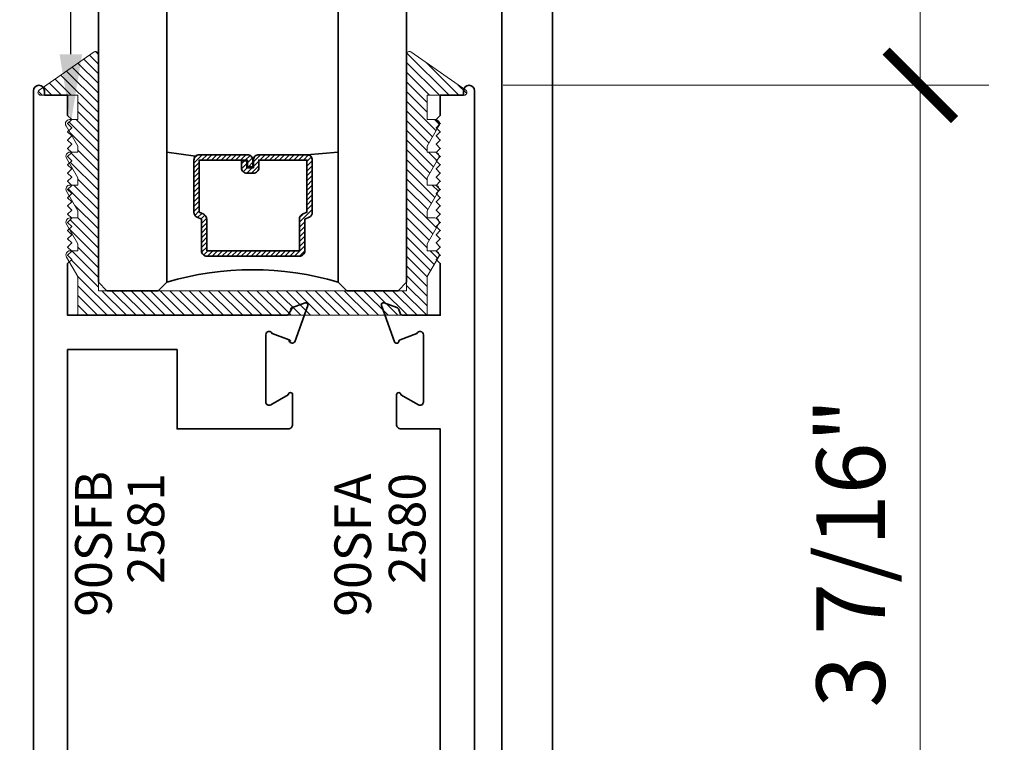
# Model space of a CAD drawing. Units: inches. Extents: x 10869 to 24807, y -8811 to -3868.
# Drawn here: x 11118 to 11121, y -4131 to -4128 of the extents above; entities that cross this region are included whole.
import ezdxf
from ezdxf import colors
from ezdxf.entities.mleader import LeaderData, LeaderLine
from ezdxf.math import Vec2, Vec3

# ---------------------------------------------------------------- set-up
doc = ezdxf.new("R2010")
doc.units = ezdxf.units.IN
doc.header["$LTSCALE"] = 0.5
doc.header["$MEASUREMENT"] = 0
doc.header["$PDSIZE"] = 1
doc.linetypes.add('HIDDEN2', pattern=[0.1875, 0.125, -0.0625])
doc.layers.get('Defpoints').update_dxf_attribs({"color": 251, "lineweight": 0})
for name, color, linetype, lineweight in [('Aluminum', 4, 'Continuous', 35), ('Dimensions', 7, 'Continuous', 13), ('PRL - Glass', 5, 'Continuous', 35), ('PRL -Setting', 6, 'Continuous', 20), ('PRLFrame', 134, 'Continuous', 35), ('Symbols', 6, 'Continuous', 30), ('Text', 252, 'Continuous', 30)]:
    doc.layers.add(name, color=color, linetype=linetype, lineweight=lineweight)
doc.styles.get("Standard").update_dxf_attribs({"font": 'arial.ttf'})
doc.dimstyles.new('PRL$0', dxfattribs={"dimtxt": 0.125, "dimasz": 0.125, "dimexe": 0.125, "dimexo": 0.0625, "dimgap": 0.0625, "dimtad": 1, "dimdec": 4, "dimzin": 3, "dimdsep": 46, "dimlunit": 4, "dimtxsty": 'Standard', "dimblk": 'ARCHTICK', "dimcen": 0, "dimclrd": 256, "dimclre": 256, "dimclrt": 256, "dimazin": 0, "dimtfac": 1, "dimtdec": 4, "dimtofl": 0, "dimtmove": 0, "dimatfit": 3, "dimfxl": 0.125, "dimtfill": 1, "dimfrac": 2, "dimtolj": 1, "dimtzin": 0, "dimlwd": -1, "dimlwe": -1, "dimarcsym": 0})
doc.dimstyles.new('PRL$2', dxfattribs={"dimtxt": 0.125, "dimasz": 0.125, "dimexe": 0.125, "dimexo": 0.0625, "dimgap": 0.0625, "dimtad": 1, "dimdec": 4, "dimzin": 3, "dimdsep": 46, "dimlunit": 4, "dimtxsty": 'Standard', "dimblk": 'ARCHTICK', "dimcen": 0, "dimclrd": 256, "dimclre": 256, "dimclrt": 256, "dimadec": 1, "dimazin": 0, "dimtfac": 1, "dimtdec": 4, "dimtofl": 0, "dimtmove": 0, "dimatfit": 3, "dimfxl": 0.125, "dimtfill": 1, "dimfrac": 2, "dimtolj": 1, "dimtzin": 0, "dimlwd": -1, "dimlwe": -1, "dimarcsym": 0})

# ---------------------------------------------------------------- blocks, each defined once
blk = doc.blocks.new('_ArchTick')
at = {"color": 0, "linetype": 'ByBlock', "const_width": 0.15}
blk.add_lwpolyline([(-0.5, -0.5), (0.5, 0.5)], dxfattribs=at)
blk = doc.blocks.new('*D25')
at = {"layer": 'Defpoints', "color": 0, "transparency": 16777216}
for p in [(11119.4657, -4124.5108), (11106.3678, -4132.9992), (11119.4657, -4132.9992), (11119.4657, -4132.9992), (11121.1486, -4135.9141)]:
    blk.add_point(p, dxfattribs=at)
at = {"layer": 'Dimensions', "transparency": 16777216}
for p, q in [((11119.5907, -4132.9992), (11123.0815, -4132.9992)), ((11119.4657, -4133.1242), (11119.4657, -4136.615))]:
    blk.add_line(p, q, dxfattribs=at)
blk.add_arc((11119.4657, -4132.9992), 3.3658, 270, 0, dxfattribs=at)
at = {"layer": 'Dimensions', "transparency": 16777216, "xscale": 0.25, "yscale": 0.25, "zscale": 0.25}
for p, rotation in [((11122.8315, -4132.9992), 90.00000000000567), ((11119.4657, -4136.365), 180)]:
    blk.add_blockref('_ArchTick', p, dxfattribs=dict(at, rotation=rotation))
at = {"layer": 'Dimensions', "transparency": 16777216, "insert": (11121.667, -4135.2005), "char_height": 0.25, "attachment_point": 5, "rotation": 45, "bg_fill": 3, "box_fill_scale": 1.25, "bg_fill_color": 256, "bg_fill_true_color": 13158600, "bg_fill_transparency": 0}
blk.add_mtext('\\A1;90.0°', dxfattribs=at)
blk = doc.blocks.new('_Open')
at = {"color": 0, "linetype": 'ByBlock', "lineweight": -2}
for p, q in [((-1, 0.167), (0, 0)), ((-1, -0.167), (0, 0)), ((0, 0), (-1, 0))]:
    blk.add_line(p, q, dxfattribs=at)
blk = doc.blocks.new('*D54')
at = {"layer": 'Defpoints', "color": 0, "transparency": 16777216}
for p in [(11119.4657, -4124.5108), (11122.8304, -4124.5108), (11119.4657, -4132.9992)]:
    blk.add_point(p, dxfattribs=at)
at = {"layer": 'Dimensions', "transparency": 16777216}
for p, q in [((11122.8304, -4132.9992), (11122.8304, -4124.7608)), ((11119.5907, -4132.9992), (11123.0804, -4132.9992))]:
    blk.add_line(p, q, dxfattribs=at)
at = {"layer": 'Dimensions', "transparency": 16777216, "xscale": 0.25, "yscale": 0.25, "zscale": 0.25}
for name, p, rotation in [('_Open', (11122.8304, -4124.5108), 90), ('_ArchTick', (11122.8304, -4132.9992), 270)]:
    blk.add_blockref(name, p, dxfattribs=dict(at, rotation=rotation))
at = {"layer": 'Dimensions', "transparency": 16777216, "insert": (11122.576, -4128.88), "char_height": 0.25, "attachment_point": 5, "rotation": 90, "bg_fill": 3, "box_fill_scale": 1.25, "bg_fill_color": 256, "bg_fill_true_color": 13158600, "bg_fill_transparency": 0}
blk.add_mtext('\\A1;ROUGH OPENING', dxfattribs=at)
blk = doc.blocks.new('*D55')
at = {"layer": 'Defpoints', "color": 0, "transparency": 16777216}
for p in [(11119.4657, -4124.5108), (11121.7959, -4124.5108), (11119.4657, -4132.9992)]:
    blk.add_point(p, dxfattribs=at)
at = {"layer": 'Dimensions', "transparency": 16777216}
for p, q in [((11121.7959, -4132.9992), (11121.7959, -4124.7608)), ((11119.5907, -4132.9992), (11122.0459, -4132.9992))]:
    blk.add_line(p, q, dxfattribs=at)
at = {"layer": 'Dimensions', "transparency": 16777216, "xscale": 0.25, "yscale": 0.25, "zscale": 0.25}
for name, p, rotation in [('_Open', (11121.7959, -4124.5108), 90), ('_ArchTick', (11121.7959, -4132.9992), 270)]:
    blk.add_blockref(name, p, dxfattribs=dict(at, rotation=rotation))
at = {"layer": 'Dimensions', "transparency": 16777216, "insert": (11121.5416, -4128.88), "char_height": 0.25, "attachment_point": 5, "rotation": 90, "bg_fill": 3, "box_fill_scale": 1.25, "bg_fill_color": 256, "bg_fill_true_color": 13158600, "bg_fill_transparency": 0}
blk.add_mtext('\\A1;NET FRAME DIMENSION', dxfattribs=at)
blk = doc.blocks.new('*D38')
at = {"layer": 'Defpoints', "color": 0, "transparency": 16777216}
for p in [(11119.1613, -4128.1524), (11120.808, -4128.1524), (11119.1813, -4131.5637)]:
    blk.add_point(p, dxfattribs=at)
at = {"layer": 'Dimensions', "transparency": 16777216}
for p, q in [((11119.2863, -4128.1524), (11121.058, -4128.1524)), ((11120.808, -4131.5637), (11120.808, -4128.1524)), ((11119.3063, -4131.5637), (11121.058, -4131.5637))]:
    blk.add_line(p, q, dxfattribs=at)
at = {"layer": 'Dimensions', "transparency": 16777216, "xscale": 0.25, "yscale": 0.25, "zscale": 0.25}
for p, rotation in [((11120.808, -4128.1524), 90), ((11120.808, -4131.5637), 270)]:
    blk.add_blockref('_ArchTick', p, dxfattribs=dict(at, rotation=rotation))
at = {"layer": 'Dimensions', "transparency": 16777216, "insert": (11120.5537, -4129.858), "char_height": 0.25, "attachment_point": 5, "rotation": 90, "bg_fill": 3, "box_fill_scale": 1.25, "bg_fill_color": 256, "bg_fill_true_color": 13158600, "bg_fill_transparency": 0}
blk.add_mtext('\\A1;3 7/16"', dxfattribs=at)
blk = doc.blocks.new('*D39')
at = {"layer": 'Defpoints', "color": 0, "transparency": 16777216}
for p in [(11119.4657, -4124.5108), (11120.808, -4124.5108), (11119.1613, -4128.1524)]:
    blk.add_point(p, dxfattribs=at)
at = {"layer": 'Dimensions', "transparency": 16777216}
for p, q in [((11120.808, -4128.1524), (11120.808, -4124.7608)), ((11119.2863, -4128.1524), (11121.058, -4128.1524))]:
    blk.add_line(p, q, dxfattribs=at)
at = {"layer": 'Dimensions', "transparency": 16777216, "xscale": 0.25, "yscale": 0.25, "zscale": 0.25}
for name, p, rotation in [('_Open', (11120.808, -4124.5108), 90), ('_ArchTick', (11120.808, -4128.1524), 270)]:
    blk.add_blockref(name, p, dxfattribs=dict(at, rotation=rotation))
at = {"layer": 'Dimensions', "transparency": 16777216, "insert": (11120.5537, -4126.4566), "char_height": 0.25, "attachment_point": 5, "rotation": 90, "bg_fill": 3, "box_fill_scale": 1.25, "bg_fill_color": 256, "bg_fill_true_color": 13158600, "bg_fill_transparency": 0}
blk.add_mtext('\\A1;DLO', dxfattribs=at)
blk = doc.blocks.new('*U175')
at = {"layer": 'PRL - Glass', "lineweight": -3}
h = blk.add_hatch(dxfattribs=at)
h.set_pattern_fill('ANSI31', color=256, scale=0.1, angle=90, style=0)
h.set_pattern_definition([(135, (12483.686798, -4476.136416), (-0.0088388348, -0.0088388348), [])])
edge = h.paths.add_edge_path()
edge.add_line((12370.3581, -4431.528), (12370.3581, -4431.504))
edge.add_arc((12370.3778, -4431.504), 0.0197, 90, 180, ccw=False)
edge.add_line((12370.3778, -4431.4843), (12370.4027, -4431.4843))
edge.add_line((12370.4027, -4431.4843), (12370.4027, -4431.504))
edge.add_line((12370.4027, -4431.504), (12370.3778, -4431.504))
edge.add_line((12370.3778, -4431.504), (12370.3778, -4431.528))
edge.add_line((12370.3778, -4431.528), (12370.4058, -4431.528))
edge.add_arc((12370.4058, -4431.5476), 0.0197, 0, 90, ccw=False)
edge.add_line((12370.4255, -4431.5476), (12370.4255, -4431.7233))
edge.add_arc((12370.4058, -4431.7233), 0.0197, -90, 0, ccw=False)
edge.add_line((12370.4058, -4431.743), (12370.2154, -4431.743))
edge.add_arc((12370.2154, -4431.7233), 0.0197, 204.5471, 270, ccw=False)
edge.add_line((12370.1975, -4431.7315), (12370.1902, -4431.7156))
edge.add_line((12370.1902, -4431.7156), (12370.0753, -4431.7156))
edge.add_arc((12370.0753, -4431.6959), 0.0197, 180, 270, ccw=False)
edge.add_line((12370.0556, -4431.6959), (12370.0556, -4431.3581))
edge.add_arc((12370.0753, -4431.3581), 0.0197, 90, 180, ccw=False)
edge.add_line((12370.0753, -4431.3384), (12370.1902, -4431.3384))
edge.add_line((12370.1902, -4431.3384), (12370.1975, -4431.3224))
edge.add_arc((12370.2154, -4431.3306), 0.0197, 90, 155.4529, ccw=False)
edge.add_line((12370.2154, -4431.3109), (12370.4058, -4431.3109))
edge.add_arc((12370.4058, -4431.3306), 0.0197, 0, 90, ccw=False)
edge.add_line((12370.4255, -4431.3306), (12370.4255, -4431.5063))
edge.add_arc((12370.4058, -4431.5063), 0.0197, -90, 0, ccw=False)
edge.add_line((12370.4058, -4431.526), (12370.3817, -4431.526))
edge.add_line((12370.3817, -4431.526), (12370.3817, -4431.5063))
edge.add_line((12370.3817, -4431.5063), (12370.4058, -4431.5063))
edge.add_line((12370.4058, -4431.5063), (12370.4058, -4431.3306))
edge.add_line((12370.4058, -4431.3306), (12370.2154, -4431.3306))
edge.add_line((12370.2154, -4431.3306), (12370.2081, -4431.3466))
edge.add_arc((12370.1902, -4431.3384), 0.0197, 270, 335.4529, ccw=False)
edge.add_line((12370.1902, -4431.3581), (12370.0753, -4431.3581))
edge.add_line((12370.0753, -4431.3581), (12370.0753, -4431.6959))
edge.add_line((12370.0753, -4431.6959), (12370.1902, -4431.6959))
edge.add_arc((12370.1902, -4431.7156), 0.0197, 24.5471, 90, ccw=False)
edge.add_line((12370.2081, -4431.7074), (12370.2154, -4431.7233))
edge.add_line((12370.2154, -4431.7233), (12370.4058, -4431.7233))
edge.add_line((12370.4058, -4431.7233), (12370.4058, -4431.5476))
edge.add_line((12370.4058, -4431.5476), (12370.3778, -4431.5476))
edge.add_arc((12370.3778, -4431.528), 0.0197, 180, 270, ccw=False)
at = {"layer": 'PRL - Glass'}
for p, q in [((12369.9608, -4430.9622), (12369.9295, -4430.9934)), ((12374.3204, -4430.9622), (12369.9608, -4430.9622)), ((12369.9295, -4430.9934), (12369.9295, -4431.1809)), ((12369.9295, -4431.1809), (12369.9608, -4431.2122)), ((12369.9608, -4431.2122), (12374.3204, -4431.2122)), ((12370.4198, -4431.3167), (12370.4349, -4431.2122)), ((12370.4255, -4431.7233), (12370.4349, -4431.8371)), ((12369.9608, -4431.8371), (12369.9295, -4431.8684)), ((12369.9608, -4431.8371), (12369.9295, -4431.8684)), ((12374.3204, -4431.8371), (12369.9608, -4431.8371)), ((12369.9295, -4431.8684), (12369.9295, -4432.0559)), ((12369.9295, -4431.8684), (12369.9295, -4432.0559)), ((12369.9295, -4432.0559), (12369.9608, -4432.0871)), ((12369.9295, -4432.0559), (12369.9608, -4432.0871)), ((12369.9295, -4432.0559), (12369.9608, -4432.0871)), ((12369.9295, -4432.0559), (12369.9608, -4432.0871)), ((12369.9295, -4432.0559), (12369.9608, -4432.0871)), ((12369.9608, -4432.0871), (12374.3204, -4432.0871))]:
    blk.add_line(p, q, dxfattribs=at)
blk.add_lwpolyline([(12370.3581, -4431.528), (12370.3581, -4431.504, -0.414214), (12370.3778, -4431.4843), (12370.4027, -4431.4843), (12370.4027, -4431.504), (12370.3778, -4431.504), (12370.3778, -4431.528), (12370.4058, -4431.528, -0.414214), (12370.4255, -4431.5476), (12370.4255, -4431.7233, -0.414214), (12370.4058, -4431.743), (12370.2154, -4431.743, -0.293619), (12370.1975, -4431.7315), (12370.1902, -4431.7156), (12370.0753, -4431.7156, -0.414214), (12370.0556, -4431.6959), (12370.0556, -4431.3581, -0.414214), (12370.0753, -4431.3384), (12370.1902, -4431.3384), (12370.1975, -4431.3224, -0.293619), (12370.2154, -4431.3109), (12370.4058, -4431.3109, -0.414214), (12370.4255, -4431.3306), (12370.4255, -4431.5063, -0.414214), (12370.4058, -4431.526), (12370.3817, -4431.526), (12370.3817, -4431.5063), (12370.4058, -4431.5063), (12370.4058, -4431.3306), (12370.2154, -4431.3306), (12370.2081, -4431.3466, -0.293619), (12370.1902, -4431.3581), (12370.0753, -4431.3581), (12370.0753, -4431.6959), (12370.1902, -4431.6959, -0.293619), (12370.2081, -4431.7074), (12370.2154, -4431.7233), (12370.4058, -4431.7233), (12370.4058, -4431.5476), (12370.3778, -4431.5476, -0.414214)], format="xyb", close=True, dxfattribs=at)
blk.add_arc((12368.9092, -4431.5247), 1.097, 343.4495, 16.5505, dxfattribs=at)

msp = doc.modelspace()

# ---------------------------------------------------------------- dimensions: what is measured, and where the dimension line sits
at = {"layer": 'Dimensions'}
dim = msp.add_angular_dim_2l(base=(11121.14857, -4135.91407), line1=((11119.46566, -4124.51078), (11119.46566, -4132.9992)), line2=((11119.46566, -4132.9992), (11106.36779, -4132.9992)), dimstyle='PRL$2', override={"dimscale": 0}, dxfattribs=at)
dim.commit()
dim.dimension.update_dxf_attribs({"geometry": '*D25', "text_midpoint": (11121.667, -4135.20053)})

# ---------------------------------------------------------------- next in the draw order: linework, layer by layer
at = {"layer": 'Aluminum'}
for centre, radius, start, end in [((11118.52091, -4128.97397), 0.01197, 110, 160), ((11118.50172, -4129.08816), 0.00798, 9.45588, 70)]:
    msp.add_arc(centre, radius, start, end, dxfattribs=at)
at = {"layer": 'PRLFrame'}
for points in [[(11119.46566, -4124.51078), (11119.46566, -4132.9992), (11106.36779, -4132.9992)], [(11106.36779, -4132.83417), (11119.28136, -4132.83417), (11119.28136, -4124.51078)]]:
    msp.add_lwpolyline(points, dxfattribs=at)
msp.add_lwpolyline([(11117.57129, -4131.06365), (11117.57129, -4128.17206, -0.9914587), (11117.61128, -4128.1724), (11117.61128, -4128.1884), (11117.69629, -4128.1884), (11117.69629, -4128.2624), (11117.71129, -4128.2774), (11117.69629, -4128.2924), (11117.71129, -4128.3074), (11117.69629, -4128.3224), (11117.71129, -4128.3374), (11117.69629, -4128.3524), (11117.71129, -4128.3674), (11117.69629, -4128.3824), (11117.71129, -4128.3974), (11117.69629, -4128.4124), (11117.71129, -4128.4274), (11117.69629, -4128.4424), (11117.71129, -4128.4574), (11117.69629, -4128.4724), (11117.71129, -4128.4874), (11117.69629, -4128.5024), (11117.71129, -4128.5174), (11117.69629, -4128.5324), (11117.71129, -4128.5474), (11117.69629, -4128.5624), (11117.71129, -4128.5774), (11117.69629, -4128.5924), (11117.71129, -4128.6074), (11117.69629, -4128.6224), (11117.71129, -4128.6374), (11117.69629, -4128.6524), (11117.71129, -4128.6674), (11117.69629, -4128.6824), (11117.71129, -4128.6974), (11117.69629, -4128.7124), (11117.71129, -4128.7274), (11117.69629, -4128.7424), (11117.71129, -4128.7574), (11117.69629, -4128.7724), (11117.71129, -4128.7874), (11117.69629, -4128.8024), (11117.69629, -4128.9914), (11118.49344, -4128.9914, 0.3152988), (11118.50469, -4128.98353), (11118.51681, -4128.96272), (11118.5628, -4128.94598, -0.6370703), (11118.57304, -4128.95621), (11118.52497, -4129.08826, -0.7711059), (11118.50445, -4129.08065), (11118.44294, -4129.05827, 0.843039), (11118.41968, -4129.06226), (11118.41968, -4129.30774, 0.5773503), (11118.43764, -4129.31811), (11118.50151, -4129.28124, -1), (11118.51747, -4129.28124), (11118.51747, -4129.38957, -0.4142136), (11118.50151, -4129.40554), (11118.09581, -4129.40554), (11118.09581, -4129.1164), (11117.69629, -4129.1164), (11117.69629, -4130.8664)], format="xyb", dxfattribs=at)
at = {"layer": 'Symbols', "linetype": 'HIDDEN2', "ltscale": 6}
msp.add_line((11119.46566, -4137.81989), (11119.46566, -4123.39738), dxfattribs=at)

# ---------------------------------------------------------------- next in the draw order: block references
at = {"layer": 'PRL - Glass', "rotation": 90}
msp.add_blockref('*U175', (6686.84621, -16498.83122), dxfattribs=at)

# ---------------------------------------------------------------- next in the draw order: texts
at = {"layer": 'Text', "lineweight": -3}
for s, p in [('90SFB', (11117.85724, -4130.09074)), ('2581', (11118.04857, -4129.97123)), ('90SFA', (11118.8036, -4130.09074)), ('2580', (11119.00196, -4129.97123))]:
    msp.add_text(s, height=0.133675, rotation=90, dxfattribs=at).set_placement(p)

# ---------------------------------------------------------------- next in the draw order: leaders
at = {"layer": 'Text'}
ml = msp.add_multileader_mtext('Standard', dxfattribs=at)
ml.set_content('GASKET FOR (1 1/8" GLASS)\\P\\pq*;PART #4514', color=256)
ml.set_leader_properties()
ml.build(insert=Vec2(0, 0))
ml.multileader.update_dxf_attribs({"dogleg_length": 3.02338, "arrow_head_size": 0.25, "scale": 2})
ctx = ml.context
ctx.base_point, ctx.scale, ctx.char_height, ctx.arrow_head_size, ctx.landing_gap_size, ctx.plane_origin = Vec3(11108.91648, -4125.92214), 2, 0.25, 0.25, 0.125, Vec3(11118.93753, -4127.85828)
notes = []
notes.append((ctx, [(1, (1, 1, 0), (11117.70713, -4125.92214), (-1, 0), 3.82867, [(0, [(11117.70807, -4128.28915)], 0, [])])]))
ctx.mtext.insert, ctx.mtext.flow_direction = Vec3(11109.04148, -4125.79501), 5
for ctx, leaders in notes:
    for number, flags, end, landing, length, lines in leaders:
        leader = LeaderData()
        leader.index, (leader.has_last_leader_line, leader.has_dogleg_vector, leader.attachment_direction) = number, flags
        leader.last_leader_point, leader.dogleg_vector, leader.dogleg_length = Vec3(end), Vec3(landing), length
        for number, points, colour, breaks in lines:
            line = LeaderLine()
            line.index, line.vertices, line.color, line.breaks = number, Vec3.list(points), colors.encode_raw_color(colour), breaks
            leader.lines.append(line)
        ctx.leaders.append(leader)

# ---------------------------------------------------------------- next in the draw order: dimensions: what is measured, and where the dimension line sits
at = {"layer": 'Dimensions'}
dim = msp.add_linear_dim(base=(11122.83039, -4124.51078), p1=(11119.46566, -4132.9992), p2=(11119.46566, -4124.51078), angle=90, text='ROUGH OPENING', dimstyle='PRL$0', override={"dimblk1": 'ArchTick', "dimblk2": 'Open', "dimsah": 1, "dimse2": 1}, dxfattribs=at)
dim.commit()
dim.dimension.update_dxf_attribs({"geometry": '*D54', "text_midpoint": (11122.57604, -4128.87999)})

# ---------------------------------------------------------------- next in the draw order: dimensions: what is measured, and where the dimension line sits
dim = msp.add_linear_dim(base=(11121.79593, -4124.51078), p1=(11119.46566, -4132.9992), p2=(11119.46566, -4124.51078), angle=90, text='NET FRAME DIMENSION', dimstyle='PRL$0', override={"dimblk1": 'ArchTick', "dimblk2": 'Open', "dimsah": 1, "dimse2": 1}, dxfattribs=at)
dim.commit()
dim.dimension.update_dxf_attribs({"geometry": '*D55', "text_midpoint": (11121.54158, -4128.87999)})

# ---------------------------------------------------------------- next in the draw order: dimensions: what is measured, and where the dimension line sits
dim = msp.add_linear_dim(base=(11120.808045, -4128.152405), p1=(11119.181288, -4131.563652), p2=(11119.161291, -4128.152405), angle=90, dimstyle='PRL$0', dxfattribs=at)
dim.commit()
dim.dimension.update_dxf_attribs({"geometry": '*D38', "text_midpoint": (11120.553697, -4129.858028)})

# ---------------------------------------------------------------- next in the draw order: dimensions: what is measured, and where the dimension line sits
dim = msp.add_linear_dim(base=(11120.80805, -4124.51078), p1=(11119.16129, -4128.1524), p2=(11119.46566, -4124.51078), angle=90, text='DLO', dimstyle='PRL$0', override={"dimblk1": 'ArchTick', "dimblk2": 'Open', "dimsah": 1, "dimse2": 1}, dxfattribs=at)
dim.commit()
dim.dimension.update_dxf_attribs({"geometry": '*D39', "text_midpoint": (11120.5537, -4126.45659)})

# ---------------------------------------------------------------- next in the draw order: leaders
at = {"layer": 'Text'}
ml = msp.add_multileader_mtext('Standard', dxfattribs=at)
ml.set_content('THERMAL BREAK', color=256)
ml.set_leader_properties()
ml.build(insert=Vec2(0, 0))
ml.multileader.update_dxf_attribs({"dogleg_length": 3.02338, "arrow_head_size": 0.25, "scale": 2})
ctx = ml.context
ctx.base_point, ctx.scale, ctx.char_height, ctx.arrow_head_size, ctx.landing_gap_size, ctx.plane_origin = Vec3(11110.68201, -4129.32502), 2, 0.25, 0.25, 0.125, Vec3(11114.20526, -4136.29409)
notes = []
notes.append((ctx, [(0, (1, 1, 0), (11115.33541, -4129.32502), (-1, 0), 1.46241, [(0, [(11115.33404, -4132.2271)], 0, [])])]))
ctx.mtext.insert, ctx.mtext.width, ctx.mtext.flow_direction = Vec3(11110.80701, -4129.19994), 7.8466001, 5
for ctx, leaders in notes:
    for number, flags, end, landing, length, lines in leaders:
        leader = LeaderData()
        leader.index, (leader.has_last_leader_line, leader.has_dogleg_vector, leader.attachment_direction) = number, flags
        leader.last_leader_point, leader.dogleg_vector, leader.dogleg_length = Vec3(end), Vec3(landing), length
        for number, points, colour, breaks in lines:
            line = LeaderLine()
            line.index, line.vertices, line.color, line.breaks = number, Vec3.list(points), colors.encode_raw_color(colour), breaks
            leader.lines.append(line)
        ctx.leaders.append(leader)

# ---------------------------------------------------------------- next in the draw order: hatches: boundary and pattern name
at = {"layer": 'PRL -Setting'}
h = msp.add_hatch(dxfattribs=at)
h.set_pattern_fill('ANSI31', color=256, scale=0.2, angle=90)
h.set_pattern_definition([(135, (53.64743, -923.865972), (-0.01767766953, -0.01767766953), [])])
edge = h.paths.add_edge_path()
edge.add_arc((11118.94336, -4128.03907), 0.01, 55.17761, 180)
edge.add_line((11118.93336, -4128.03907), (11118.93336, -4128.87044))
edge.add_line((11118.93336, -4128.87044), (11118.93336, -4128.90169))
edge.add_line((11118.93336, -4128.90169), (11117.80836, -4128.90169))
edge.add_line((11117.80836, -4128.90169), (11117.80836, -4128.03907))
edge.add_arc((11117.79836, -4128.03907), 0.01, 0, 124.82239)
edge.add_line((11117.79265, -4128.03086), (11117.59234, -4128.1702))
edge.add_arc((11117.59805, -4128.1784), 0.01, 124.82239, 270)
edge.add_line((11117.59805, -4128.1884), (11117.73336, -4128.1884))
edge.add_line((11117.73336, -4128.1884), (11117.73336, -4128.2774))
edge.add_line((11117.73336, -4128.2774), (11117.71121, -4128.2774))
edge.add_line((11117.71121, -4128.2774), (11117.69621, -4128.2924))
edge.add_line((11117.69621, -4128.2924), (11117.71121, -4128.3074))
edge.add_line((11117.71121, -4128.3074), (11117.70074, -4128.31787))
edge.add_line((11117.70074, -4128.31787), (11117.73336, -4128.37437))
edge.add_line((11117.73336, -4128.37437), (11117.73336, -4128.39633))
edge.add_line((11117.73336, -4128.39633), (11117.71014, -4128.39633))
edge.add_line((11117.71014, -4128.39633), (11117.71121, -4128.3974))
edge.add_line((11117.71121, -4128.3974), (11117.69621, -4128.4124))
edge.add_line((11117.69621, -4128.4124), (11117.71121, -4128.4274))
edge.add_line((11117.71121, -4128.4274), (11117.70221, -4128.4364))
edge.add_line((11117.70221, -4128.4364), (11117.73336, -4128.49035))
edge.add_line((11117.73336, -4128.49035), (11117.73336, -4128.51633))
edge.add_line((11117.73336, -4128.51633), (11117.71014, -4128.51633))
edge.add_line((11117.71014, -4128.51633), (11117.71121, -4128.5174))
edge.add_line((11117.71121, -4128.5174), (11117.69621, -4128.5324))
edge.add_line((11117.69621, -4128.5324), (11117.71121, -4128.5474))
edge.add_line((11117.71121, -4128.5474), (11117.70221, -4128.5564))
edge.add_line((11117.70221, -4128.5564), (11117.73336, -4128.61035))
edge.add_line((11117.73336, -4128.61035), (11117.73336, -4128.63633))
edge.add_line((11117.73336, -4128.63633), (11117.71014, -4128.63633))
edge.add_line((11117.71014, -4128.63633), (11117.71121, -4128.6374))
edge.add_line((11117.71121, -4128.6374), (11117.69621, -4128.6524))
edge.add_line((11117.69621, -4128.6524), (11117.71121, -4128.6674))
edge.add_line((11117.71121, -4128.6674), (11117.70221, -4128.6764))
edge.add_line((11117.70221, -4128.6764), (11117.73336, -4128.73035))
edge.add_line((11117.73336, -4128.73035), (11117.73336, -4128.75633))
edge.add_line((11117.73336, -4128.75633), (11117.71014, -4128.75633))
edge.add_line((11117.71014, -4128.75633), (11117.71121, -4128.7574))
edge.add_line((11117.71121, -4128.7574), (11117.69621, -4128.7724))
edge.add_line((11117.69621, -4128.7724), (11117.71121, -4128.7874))
edge.add_line((11117.71121, -4128.7874), (11117.70221, -4128.7964))
edge.add_line((11117.70221, -4128.7964), (11117.73336, -4128.85035))
edge.add_line((11117.73336, -4128.85035), (11117.73336, -4128.9914))
edge.add_line((11117.73336, -4128.9914), (11119.00836, -4128.9914))
edge.add_line((11119.00836, -4128.9914), (11119.00836, -4128.85035))
edge.add_line((11119.00836, -4128.85035), (11119.04342, -4128.78962))
edge.add_line((11119.04342, -4128.78962), (11119.04121, -4128.7874))
edge.add_line((11119.04121, -4128.7874), (11119.04945, -4128.77916))
edge.add_arc((11119.03666, -4128.77133), 0.015, 328.5221, 375.57397)
edge.add_line((11119.05111, -4128.7673), (11119.04069, -4128.75688))
edge.add_arc((11119.03666, -4128.77133), 0.015, 74.42603, 90)
edge.add_line((11119.03666, -4128.75633), (11119.00836, -4128.75633))
edge.add_line((11119.00836, -4128.75633), (11119.00836, -4128.73035))
edge.add_line((11119.00836, -4128.73035), (11119.04342, -4128.66962))
edge.add_line((11119.04342, -4128.66962), (11119.04121, -4128.6674))
edge.add_line((11119.04121, -4128.6674), (11119.04945, -4128.65916))
edge.add_arc((11119.03666, -4128.65133), 0.015, 328.5221, 375.57397)
edge.add_line((11119.05111, -4128.6473), (11119.04069, -4128.63688))
edge.add_arc((11119.03666, -4128.65133), 0.015, 74.42603, 90)
edge.add_line((11119.03666, -4128.63633), (11119.00836, -4128.63633))
edge.add_line((11119.00836, -4128.63633), (11119.00836, -4128.61035))
edge.add_line((11119.00836, -4128.61035), (11119.04342, -4128.54962))
edge.add_line((11119.04342, -4128.54962), (11119.04121, -4128.5474))
edge.add_line((11119.04121, -4128.5474), (11119.04945, -4128.53916))
edge.add_arc((11119.03666, -4128.53133), 0.015, 328.5221, 375.57397)
edge.add_line((11119.05111, -4128.5273), (11119.04069, -4128.51688))
edge.add_arc((11119.03666, -4128.53133), 0.015, 74.42603, 90)
edge.add_line((11119.03666, -4128.51633), (11119.00836, -4128.51633))
edge.add_line((11119.00836, -4128.51633), (11119.00836, -4128.49035))
edge.add_line((11119.00836, -4128.49035), (11119.04342, -4128.42962))
edge.add_line((11119.04342, -4128.42962), (11119.04121, -4128.4274))
edge.add_line((11119.04121, -4128.4274), (11119.04945, -4128.41916))
edge.add_arc((11119.03666, -4128.41133), 0.015, 328.5221, 375.57397)
edge.add_line((11119.05111, -4128.4073), (11119.04069, -4128.39688))
edge.add_arc((11119.03666, -4128.41133), 0.015, 74.42603, 90)
edge.add_line((11119.03666, -4128.39633), (11119.00836, -4128.39633))
edge.add_line((11119.00836, -4128.39633), (11119.00836, -4128.37437))
edge.add_line((11119.00836, -4128.37437), (11119.04489, -4128.31109))
edge.add_line((11119.04489, -4128.31109), (11119.04121, -4128.3074))
edge.add_line((11119.04121, -4128.3074), (11119.05302, -4128.2956))
edge.add_arc((11119.03836, -4128.2924), 0.015, 347.70272, 372.29728)
edge.add_line((11119.05302, -4128.28921), (11119.04155, -4128.27775))
edge.add_arc((11119.03836, -4128.2924), 0.015, 77.70272, 90)
edge.add_line((11119.03836, -4128.2774), (11119.00836, -4128.2774))
edge.add_line((11119.00836, -4128.2774), (11119.00836, -4128.1884))
edge.add_line((11119.00836, -4128.1884), (11119.14367, -4128.1884))
edge.add_arc((11119.14367, -4128.1784), 0.01, 270, 415.17761)
edge.add_line((11119.14938, -4128.1702), (11118.94907, -4128.03086))

# ---------------------------------------------------------------- next in the draw order: linework, layer by layer
msp.add_lwpolyline([(11119.04965, -4128.77883), (11119.00836, -4128.85035), (11119.00836, -4128.9914), (11117.73336, -4128.9914), (11117.73336, -4128.85035), (11117.69207, -4128.77883, -0.5773503), (11117.70506, -4128.75633), (11117.73336, -4128.75633), (11117.73336, -4128.73035), (11117.69207, -4128.65883, -0.5773503), (11117.70506, -4128.63633), (11117.73336, -4128.63633), (11117.73336, -4128.61035), (11117.69207, -4128.53883, -0.5773503), (11117.70506, -4128.51633), (11117.73336, -4128.51633), (11117.73336, -4128.49035), (11117.69207, -4128.41883, -0.5773503), (11117.70506, -4128.39633), (11117.73336, -4128.39633), (11117.73336, -4128.37437), (11117.69037, -4128.2999, -0.5773503), (11117.70336, -4128.2774), (11117.73336, -4128.2774), (11117.73336, -4128.1884), (11117.59805, -4128.1884, -0.7344226), (11117.59234, -4128.1702), (11117.79265, -4128.03086, -0.6057551), (11117.80836, -4128.03907), (11117.80836, -4128.90169), (11118.93336, -4128.90169), (11118.93336, -4128.03907, -0.6057551), (11118.94907, -4128.03086), (11119.14938, -4128.1702, -0.7344226), (11119.14367, -4128.1884), (11119.00836, -4128.1884), (11119.00836, -4128.2774), (11119.03836, -4128.2774, -0.5773503), (11119.05135, -4128.2999), (11119.00836, -4128.37437), (11119.00836, -4128.39633), (11119.03666, -4128.39633, -0.5773503), (11119.04965, -4128.41883), (11119.00836, -4128.49035), (11119.00836, -4128.51633), (11119.03666, -4128.51633, -0.5773503), (11119.04965, -4128.53883), (11119.00836, -4128.61035), (11119.00836, -4128.63633), (11119.03666, -4128.63633, -0.5773503), (11119.04965, -4128.65883), (11119.00836, -4128.73035), (11119.00836, -4128.75633), (11119.03666, -4128.75633, -0.5773503)], format="xyb", close=True, dxfattribs=at)
at = {"layer": 'PRLFrame'}
msp.add_lwpolyline([(11119.05629, -4130.57727), (11119.05629, -4129.40554), (11118.91265, -4129.40554, -0.4142136), (11118.89669, -4129.38957), (11118.89669, -4129.28124, -1), (11118.91265, -4129.28124), (11118.97652, -4129.31811, 0.5773503), (11118.99448, -4129.30774), (11118.99448, -4129.06226, 0.843039), (11118.97122, -4129.05827), (11118.9097, -4129.08065, 0.2704955), (11118.90456, -4129.08684, -0.7711059), (11118.88918, -4129.08826), (11118.84112, -4128.95621, -0.6370703), (11118.85135, -4128.94598), (11118.89735, -4128.96272, -0.2216947), (11118.9045, -4128.96988), (11118.90947, -4128.98353, 0.3152988), (11118.92072, -4128.9914), (11119.05629, -4128.9914), (11119.05629, -4128.8024), (11119.04129, -4128.7874), (11119.05629, -4128.7724), (11119.04129, -4128.7574), (11119.05629, -4128.7424), (11119.04129, -4128.7274), (11119.05629, -4128.7124), (11119.04129, -4128.6974), (11119.05629, -4128.6824), (11119.04129, -4128.6674), (11119.05629, -4128.6524), (11119.04129, -4128.6374), (11119.05629, -4128.6224), (11119.04129, -4128.6074), (11119.05629, -4128.5924), (11119.04129, -4128.5774), (11119.05629, -4128.5624), (11119.04129, -4128.5474), (11119.05629, -4128.5324), (11119.04129, -4128.5174), (11119.05629, -4128.5024), (11119.04129, -4128.4874), (11119.05629, -4128.4724), (11119.04129, -4128.4574), (11119.05629, -4128.4424), (11119.04129, -4128.4274), (11119.05629, -4128.4124), (11119.04129, -4128.3974), (11119.05629, -4128.3824), (11119.04129, -4128.3674), (11119.05629, -4128.3524), (11119.04129, -4128.3374), (11119.05629, -4128.3224), (11119.04129, -4128.3074), (11119.05629, -4128.2924), (11119.04129, -4128.2774), (11119.05629, -4128.2624), (11119.05629, -4128.1884), (11119.14129, -4128.1884), (11119.14129, -4128.1724, -0.9914587), (11119.18129, -4128.17206), (11119.18129, -4131.56365)], format="xyb", dxfattribs=at)

doc.saveas('drawing.dxf')
